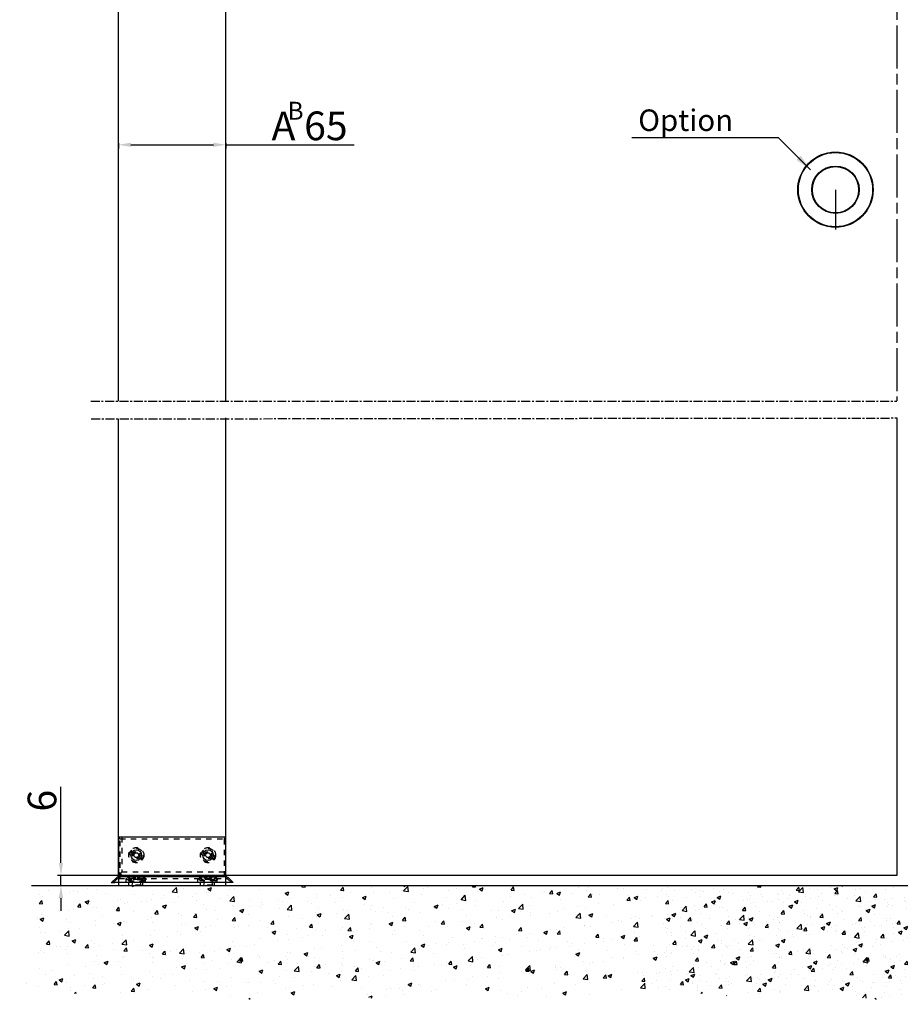
# Model space of a CAD drawing. Extents: x 4065 to 5526, y -104 to 947.
# Drawn here: x 4542 to 4787, y 398 to 673 of the extents above; entities that cross this region are included whole.
import ezdxf

# ---------------------------------------------------------------- set-up
doc = ezdxf.new("R2010")
doc.units = 0
doc.header["$MEASUREMENT"] = 0
doc.header["$PDMODE"] = 35
doc.header["$PDSIZE"] = 3
for name, pattern in [('CENTERLINE', [30, 12, -1.5, 3, -1.5, 12]), ('HIDDEN', [4.5, 1.5, -1.5, 1.5]), ('MITTEX2', [4, 2.5, -0.5, 0.5, -0.5]), ('PHANTOM', [29.5, 9.5, -1.5, 3, -1.5, 3, -1.5, 9.5])]:
    doc.linetypes.add(name, pattern=pattern)
for name, color, linetype in [('02_Bemassung', 4, 'Continuous'), ('03_Mittellinie', 1, 'MITTEX2'), ('05_Schraffur', 1, 'Continuous'), ('09_Bau', 7, 'Continuous'), ('2D_MITTELLINIEN', 1, 'PHANTOM'), ('3', 7, 'Continuous'), ('4', 7, 'Continuous')]:
    doc.layers.add(name, color=color, linetype=linetype)
doc.layers.add('Mass', color=7, linetype='Continuous', true_color=0xffffff)
doc.styles.get("Standard").update_dxf_attribs({"font": 'arial.ttf'})
doc.dimstyles.new('Dorma', dxfattribs={"dimscale": 0, "dimtxt": 8, "dimasz": 3.5, "dimexe": 1, "dimexo": 1, "dimgap": 1.2, "dimtad": 1, "dimdec": 0, "dimzin": 9, "dimtxsty": 'STANDARD', "dimcen": 0, "dimclrd": 4, "dimclre": 4, "dimclrt": 4, "dimadec": 0, "dimazin": 2, "dimtp": 0.1, "dimtm": 0.1, "dimtfac": 1, "dimtdec": 0, "dimtmove": 0, "dimatfit": 3, "dimfxl": 1, "dimtolj": 1, "dimtzin": 0, "dimarcsym": 0})

# ---------------------------------------------------------------- blocks, each defined once
blk = doc.blocks.new('Estrich_2')
at = {"layer": '05_Schraffur'}
h = blk.add_hatch(dxfattribs=at)
h.set_pattern_fill('AR-CONC', color=256, scale=1.5, style=0)
h.set_pattern_definition([(50, (-349.1035, 0), (10.7589, -0.94128), [1.125, -12.375]), (355, (-349.103, 0), (-2.08127, 11.28288), [0.9, -9.9]), (100.4514, (-348.207, -0.078), (8.67764, 10.3416), [0.9561, -10.51713]), (46.1842, (-349.103, 3), (16.0086, -2.4828), [1.6875, -18.5625]), (96.6356, (-347.77, 2.793), (14.01994, 14.61177), [1.43415, -15.7757]), (351.1842, (-349.103, 3), (14.01993, 14.6118), [1.35, -14.85]), (21, (-347.6035, 2.25), (8.9536, -6.03928), [1.125, -12.375]), (326, (-347.603, 2.25), (3.64973, 10.87725), [0.9, -9.9]), (71.4514, (-346.857, 1.747), (12.60334, 4.83796), [0.9561, -10.51713]), (37.5, (-349.1035, 0), (0.182398, 4.993408), [0, -9.78, 0, -10.05, 0, -9.9375]), (7.5, (-349.1035, 0), (3.946043, 5.916176), [0, -5.73, 0, -9.555, 0, -3.7875]), (327.5, (-352.4485, 0), (8.007337, -0.338323), [0, -3.75, 0, -11.7, 0, -15.525]), (317.5, (-353.9485, 0), (8.74779, 1.501575), [0, -4.875, 0, -7.77, 0, -11.025])])
h.paths.add_polyline_path([(58.32, 107.13), (154.18, 107.13), (155.61, 96.23), (153.87, 86.22), (156.92, 74.47), (145.6, 78.38), (122.97, 74.9), (99.46, 77.95), (79.87, 76.21), (55.06, 78.38), (55.98, 79.03), (55.79, 79.6), (56.87, 80.37), (58.72, 83.29), (60.8, 89.8)])
h = blk.add_hatch(dxfattribs=at)
h.set_pattern_fill('AR-CONC', color=256, scale=1.5, style=0)
h.set_pattern_definition([(50, (-174.552, 0), (10.7589, -0.94128), [1.125, -12.375]), (355, (-174.552, 0), (-2.08127, 11.28288), [0.9, -9.9]), (100.4514, (-173.655, -0.078), (8.67764, 10.3416), [0.9561, -10.51713]), (46.1842, (-174.552, 3), (16.0086, -2.4828), [1.6875, -18.5625]), (96.6356, (-173.218, 2.793), (14.01994, 14.61177), [1.43415, -15.7757]), (351.1842, (-174.552, 3), (14.01993, 14.6118), [1.35, -14.85]), (21, (-173.052, 2.25), (8.9536, -6.03928), [1.125, -12.375]), (326, (-173.052, 2.25), (3.64973, 10.87725), [0.9, -9.9]), (71.4514, (-172.306, 1.747), (12.60334, 4.83796), [0.9561, -10.51713]), (37.5, (-174.5517, 0), (0.182398, 4.993408), [0, -9.78, 0, -10.05, 0, -9.9375]), (7.5, (-174.5517, 0), (3.946043, 5.916176), [0, -5.73, 0, -9.555, 0, -3.7875]), (327.5, (-177.8967, 0), (8.007337, -0.338323), [0, -3.75, 0, -11.7, 0, -15.525]), (317.5, (-179.397, 0), (8.74779, 1.501575), [0, -4.875, 0, -7.77, 0, -11.025])])
h.paths.add_polyline_path([(154.11, 107.13), (328.73, 107.13), (330.17, 96.23), (328.43, 86.22), (331.47, 74.47), (320.15, 78.38), (297.52, 74.9), (274.01, 77.95), (254.43, 76.21), (229.61, 78.38), (200.01, 74.9), (175.2, 78.38), (156.92, 74.03), (154.31, 85.35), (157.36, 97.54)])
h = blk.add_hatch(dxfattribs=at)
h.set_pattern_fill('AR-CONC', color=256, scale=1.5, style=0)
h.paths.add_polyline_path([(328.66, 107.13), (380.43, 107.13), (367.69, 96.23), (369.55, 86.22), (372.66, 74.47), (372.04, 81.87), (372.66, 74.9), (363.02, 77.95), (362.16, 76.21), (366.75, 78.38), (374.57, 74.9), (349.75, 78.38), (331.47, 74.03), (328.86, 85.35), (331.91, 97.54)])
at = {"layer": '09_Bau'}
for p, q in [((58.32, 107.13), (154.11, 107.13)), ((154.11, 107.13), (328.66, 107.13)), ((328.66, 107.13), (380.43, 107.13))]:
    blk.add_line(p, q, dxfattribs=at)
blk = doc.blocks.new('*D73')
at = {"layer": '02_Bemassung', "color": 4, "lineweight": -2, "transparency": 16777216}
for p, q in [((4553.42, 437.75), (4553.42, 458.93)), ((4598.41, 434.25), (4552.42, 434.25)), ((4553.42, 431.4), (4553.42, 434.25)), ((4553.42, 427.9), (4553.42, 424.4))]:
    blk.add_line(p, q, dxfattribs=at)
at = {"layer": '02_Bemassung', "color": 4, "transparency": 16777216}
for points in [[(4552.83, 437.75), (4554, 437.75), (4553.42, 434.25)], [(4552.83, 427.9), (4554, 427.9), (4553.42, 431.4)]]:
    blk.add_solid(points, dxfattribs=at)
at = {"layer": 'Defpoints', "color": 0, "transparency": 16777216}
for p in [(4599.41, 434.25), (4553.42, 431.4), (4553.42, 431.4)]:
    blk.add_point(p, dxfattribs=at)
at = {"layer": '02_Bemassung', "color": 4, "transparency": 16777216, "insert": (4548.13, 455.09), "char_height": 8, "attachment_point": 5, "rotation": 90}
blk.add_mtext('\\A1;6', dxfattribs=at)
blk = doc.blocks.new('*D15')
at = {"layer": '3', "color": 1, "linetype": 'Continuous'}
for p in [(907.37009, -25.520663), (990.44602, -40.604402)]:
    blk.add_line(p, (975.37009, -25.520663), dxfattribs=at)
at = {"layer": '3', "color": 0, "linetype": 'Continuous'}
blk.add_solid([(990.44602, -40.604402), (985.73369, -34.003511), (983.84757, -35.888655)], dxfattribs=at)
at = {"layer": '3', "color": 1, "linetype": 'Continuous'}
blk.add_text('Option', height=10, dxfattribs=at).set_placement((910.37009, -22.520663))
blk = doc.blocks.new('*D111')
at = {"layer": 'Defpoints', "color": 0, "transparency": 16777216}
for p in [(4569.41, 639.4), (4599.41, 639.4), (4599.41, 637.97)]:
    blk.add_point(p, dxfattribs=at)
at = {"layer": 'Mass', "color": 4, "lineweight": -2, "transparency": 16777216}
for p, q in [((4569.41, 638.4), (4569.41, 636.97)), ((4572.91, 637.97), (4595.91, 637.97)), ((4599.41, 638.4), (4599.41, 636.97)), ((4599.41, 637.97), (4635.18, 637.97))]:
    blk.add_line(p, q, dxfattribs=at)
at = {"layer": 'Mass', "color": 4, "transparency": 16777216}
for points in [[(4572.91, 638.55), (4572.91, 637.38), (4569.41, 637.97)], [(4595.91, 638.55), (4595.91, 637.38), (4599.41, 637.97)]]:
    blk.add_solid(points, dxfattribs=at)
at = {"layer": 'Mass', "color": 4, "transparency": 16777216, "insert": (4622.71, 643.25), "char_height": 8, "attachment_point": 5}
blk.add_mtext('\\A1;A 65', dxfattribs=at)

msp = doc.modelspace()

# ---------------------------------------------------------------- linework, layer by layer
at = {"layer": '03_Mittellinie'}
for p, q in [((4561.72, 566.46), (4786.35, 566.46)), ((4561.83, 561.55), (4786.35, 561.79))]:
    msp.add_line(p, q, dxfattribs=at)
at = {"layer": '2D_MITTELLINIEN', "color": 1, "linetype": 'CENTERLINE'}
for p, q in [((4786.35, 797.27), (4786.35, 566.57)), ((4786.35, 561.73), (4786.35, 468.57))]:
    msp.add_line(p, q, dxfattribs=at)
at = {"layer": '3', "color": 40, "linetype": 'Continuous'}
for p, q in [((4569.41, 566.46), (4569.41, 797.27)), ((4569.41, 434.25), (4569.41, 561.55))]:
    msp.add_line(p, q, dxfattribs=at)
at = {"layer": '3', "color": 1, "linetype": 'Continuous'}
for p, q in [((4599.41, 566.46), (4599.41, 797.27)), ((4769.28, 625.45), (4769.28, 625.45)), ((4769.28, 625.45), (4769.28, 625.45)), ((4769.28, 625.45), (4769.28, 625.45)), ((4769.28, 625.45), (4769.28, 625.45)), ((4599.41, 434.25), (4599.41, 561.87)), ((4786.35, 561.79), (4786.35, 434.25))]:
    msp.add_line(p, q, dxfattribs=at)
at = {"layer": '3', "color": 1, "linetype": 'CENTERLINE'}
msp.add_line((4769.28, 625.45), (4769.28, 614.35), dxfattribs=at)
at = {"layer": '3', "color": 3, "linetype": 'Continuous'}
for radius in [10.5, 10.35, 6.6, 6.45]:
    msp.add_circle((4769.28, 625.45), radius, dxfattribs=at)
at = {"layer": '4', "color": 1, "linetype": 'HIDDEN'}
for p, q in [((4569.41, 444.9), (4569.41, 444.9)), ((4570.41, 444.9), (4570.41, 435.25)), ((4569.41, 435.25), (4569.91, 434.75)), ((4569.41, 433.88), (4569.41, 433.4)), ((4570.41, 435.25), (4569.91, 434.75)), ((4569.91, 434.75), (4570.41, 434.25)), ((4570.41, 435.25), (4599.41, 435.25)), ((4599.41, 434.25), (4570.41, 434.25)), ((4599.41, 433.4), (4599.41, 433.88)), ((4569.41, 433.4), (4569.58, 433.4)), ((4569.41, 433.4), (4569.41, 432.4)), ((4569.41, 432.4), (4599.41, 432.4)), ((4569.41, 432.4), (4569.41, 432.15)), ((4571.47, 433.4), (4571.47, 432.4)), ((4572.22, 432.4), (4572.22, 431.4)), ((4576.22, 431.4), (4576.22, 432.4)), ((4576.97, 432.4), (4576.97, 433.4)), ((4591.47, 433.4), (4591.47, 432.4)), ((4592.22, 432.4), (4592.22, 431.4)), ((4596.22, 431.4), (4596.22, 432.4)), ((4596.97, 432.4), (4596.97, 433.4)), ((4599.25, 433.4), (4599.41, 433.4)), ((4599.41, 432.4), (4599.41, 433.4)), ((4599.41, 432.15), (4599.41, 432.4))]:
    msp.add_line(p, q, dxfattribs=at)
at = {"layer": '4', "color": 150, "linetype": 'HIDDEN'}
for p, q in [((4569.41, 444.9), (4569.91, 444.4)), ((4599.41, 444.9), (4598.91, 444.4)), ((4569.91, 433.4), (4569.91, 444.4)), ((4569.91, 444.4), (4598.91, 444.4)), ((4598.91, 444.4), (4598.91, 433.4)), ((4573.53, 433.9), (4573.98, 433.4)), ((4575.3, 433.9), (4574.85, 433.4)), ((4593.53, 433.9), (4593.98, 433.4)), ((4595.3, 433.9), (4594.85, 433.4))]:
    msp.add_line(p, q, dxfattribs=at)
at = {"layer": '4', "color": 1, "linetype": 'Continuous'}
for p, q in [((4569.41, 444.9), (4569.41, 433.9)), ((4599.41, 444.9), (4569.41, 444.9)), ((4599.41, 433.9), (4599.41, 444.9)), ((4569.41, 433.9), (4569.41, 433.88)), ((4599.41, 433.88), (4599.41, 433.9)), ((4786.35, 434.25), (4599.47, 434.25)), ((4569.41, 432.15), (4569.41, 431.4)), ((4569.41, 431.4), (4599.41, 431.4)), ((4599.41, 431.4), (4599.41, 432.15))]:
    msp.add_line(p, q, dxfattribs=at)
at = {"layer": '4', "color": 8, "linetype": 'Continuous'}
for p, q in [((4569.58, 433.9), (4599.25, 433.9)), ((4577.19, 434.11), (4578.4, 434.11)), ((4577.19, 433.9), (4577.19, 434.11)), ((4578.4, 434.11), (4578.44, 434.11)), ((4578.4, 433.9), (4578.4, 434.11)), ((4578.44, 434.11), (4579.69, 434.11)), ((4578.44, 434.11), (4578.44, 433.9)), ((4579.69, 434.11), (4580.45, 434.11)), ((4580.45, 434.11), (4580.45, 433.9)), ((4580.73, 434.11), (4581.57, 434.11)), ((4580.73, 434.11), (4580.73, 433.9)), ((4581.57, 434.11), (4581.98, 434.11)), ((4581.98, 434.11), (4582.82, 434.11)), ((4582.82, 434.11), (4583.09, 434.11)), ((4582.82, 434.11), (4582.82, 433.9)), ((4583.09, 434.11), (4583.79, 434.11)), ((4583.09, 434.11), (4583.09, 433.9)), ((4583.79, 434.11), (4584.02, 434.11)), ((4583.79, 434.11), (4583.79, 433.9)), ((4584.02, 434.11), (4584.41, 434.11)), ((4584.02, 434.11), (4584.02, 433.9)), ((4584.41, 434.11), (4585.18, 434.11)), ((4584.41, 434.11), (4584.41, 433.9)), ((4585.18, 434.11), (4585.45, 434.11)), ((4585.18, 434.11), (4585.18, 433.9)), ((4585.45, 434.11), (4586.15, 434.11)), ((4585.45, 434.11), (4585.45, 433.9)), ((4586.15, 434.11), (4586.22, 434.11)), ((4586.15, 434.11), (4586.15, 433.9)), ((4586.22, 434.11), (4586.6, 434.11)), ((4586.22, 434.11), (4586.22, 433.9)), ((4586.6, 434.11), (4587.23, 434.11)), ((4586.6, 434.11), (4586.6, 433.9)), ((4587.23, 434.11), (4587.61, 434.11)), ((4587.23, 434.11), (4587.23, 433.9)), ((4587.61, 434.11), (4587.68, 434.11)), ((4587.61, 434.11), (4587.61, 433.9)), ((4587.68, 434.11), (4588.37, 434.11)), ((4587.68, 434.11), (4587.68, 433.9)), ((4588.37, 434.11), (4588.37, 433.9)), ((4588.51, 434.11), (4589.34, 434.11)), ((4588.51, 434.11), (4588.51, 433.9)), ((4589.34, 434.11), (4589.42, 434.11)), ((4589.34, 434.11), (4589.34, 433.9)), ((4589.42, 434.11), (4590.03, 434.11)), ((4589.42, 434.11), (4589.42, 433.9)), ((4590.03, 434.11), (4590.11, 434.11)), ((4590.03, 434.11), (4590.03, 433.9)), ((4590.11, 434.11), (4590.94, 434.11)), ((4590.11, 434.11), (4590.11, 433.9)), ((4590.94, 434.11), (4591.52, 434.11)), ((4590.94, 434.11), (4590.94, 433.9)), ((4591.52, 433.9), (4591.52, 434.11)), ((4567.41, 432.15), (4568.87, 433.61)), ((4568.41, 432.15), (4567.41, 432.15)), ((4600.41, 432.28), (4568.41, 432.28)), ((4569.04, 433.61), (4568.87, 433.61)), ((4601.41, 432.28), (4599.96, 433.73)), ((4601.41, 432.28), (4600.41, 432.28))]:
    msp.add_line(p, q, dxfattribs=at)
at = {"layer": '4', "color": 8, "linetype": 'HIDDEN'}
for p, q in [((4571.84, 433.88), (4572.31, 433.4)), ((4576.51, 433.4), (4576.98, 433.88)), ((4578.7, 433.9), (4578.7, 434.11)), ((4579.2, 434.11), (4579.2, 433.9)), ((4579.29, 433.9), (4579.29, 434.11)), ((4579.69, 433.9), (4579.69, 434.11)), ((4580.45, 434.11), (4580.73, 434.11)), ((4581.51, 434.11), (4581.51, 433.9)), ((4582.03, 434.11), (4582.03, 433.9)), ((4582.84, 434.11), (4582.84, 433.9)), ((4583.09, 434.11), (4583.09, 434.11)), ((4583.22, 433.9), (4583.22, 434.11)), ((4584.34, 433.9), (4584.34, 434.11)), ((4584.35, 433.9), (4584.35, 434.11)), ((4584.67, 434.11), (4584.67, 433.9)), ((4585.18, 434.11), (4585.18, 434.11)), ((4585.45, 434.11), (4585.45, 434.11)), ((4585.49, 433.9), (4585.49, 434.11)), ((4585.87, 433.9), (4585.87, 434.11)), ((4586.57, 434.11), (4586.57, 433.9)), ((4586.87, 434.11), (4586.87, 433.9)), ((4586.96, 434.11), (4586.96, 433.9)), ((4587.26, 434.11), (4587.26, 433.9)), ((4588.37, 434.11), (4588.51, 434.11)), ((4589.07, 434.11), (4589.07, 433.9)), ((4589.49, 434.11), (4589.49, 433.9)), ((4589.66, 433.9), (4589.66, 434.11)), ((4589.8, 434.11), (4589.8, 433.9)), ((4589.96, 434.11), (4589.96, 433.9)), ((4590.01, 433.9), (4590.01, 434.11)), ((4590.31, 433.9), (4590.31, 434.11)), ((4590.39, 433.9), (4590.39, 434.11)), ((4590.94, 434.11), (4590.94, 434.11)), ((4591.87, 433.88), (4592.34, 433.4)), ((4596.96, 433.88), (4596.49, 433.4)), ((4567.91, 432.15), (4568.87, 433.11)), ((4569.58, 433.4), (4599.25, 433.4)), ((4572.31, 432.7), (4571.61, 433.4)), ((4572.31, 433.4), (4572.66, 433.06)), ((4572.66, 433.06), (4572.31, 432.7)), ((4572.31, 432.7), (4576.52, 432.7)), ((4576.16, 433.06), (4572.66, 433.06)), ((4576.16, 433.06), (4576.51, 433.4)), ((4576.52, 432.7), (4576.16, 433.06)), ((4576.52, 432.7), (4577.22, 433.4)), ((4591.63, 433.4), (4592.31, 432.73)), ((4592.66, 433.08), (4592.31, 432.73)), ((4596.52, 432.73), (4592.31, 432.73)), ((4592.34, 433.4), (4592.66, 433.08)), ((4596.16, 433.08), (4592.66, 433.08)), ((4596.49, 433.4), (4596.16, 433.08)), ((4596.16, 433.08), (4596.52, 432.73)), ((4596.52, 432.73), (4597.2, 433.4)), ((4600.91, 432.28), (4599.96, 433.23))]:
    msp.add_line(p, q, dxfattribs=at)
at = {"layer": '4', "color": 136, "linetype": 'HIDDEN'}
for p, q in [((4572.11, 433.9), (4572.11, 433.81)), ((4572.11, 433.81), (4576.71, 433.81)), ((4572.11, 433.81), (4573.26, 432.66)), ((4576.71, 433.81), (4575.56, 432.66)), ((4576.71, 433.9), (4576.71, 433.81)), ((4592.11, 433.9), (4592.11, 433.81)), ((4592.11, 433.81), (4596.71, 433.81)), ((4592.11, 433.81), (4593.26, 432.66)), ((4596.71, 433.81), (4595.56, 432.66)), ((4596.71, 433.9), (4596.71, 433.81)), ((4575.66, 431.54), (4573.16, 431.54)), ((4573.16, 431.54), (4573.16, 431.4)), ((4573.36, 432.29), (4573.17, 431.55)), ((4575.66, 431.55), (4573.17, 431.55)), ((4575.46, 432.29), (4575.66, 431.55)), ((4575.66, 431.54), (4575.66, 431.4)), ((4595.66, 431.54), (4593.16, 431.54)), ((4593.16, 431.54), (4593.16, 431.4)), ((4593.36, 432.29), (4593.17, 431.55)), ((4595.66, 431.55), (4593.17, 431.55)), ((4595.46, 432.29), (4595.66, 431.55)), ((4595.66, 431.54), (4595.66, 431.4))]:
    msp.add_line(p, q, dxfattribs=at)
at = {"layer": '4', "color": 6, "linetype": 'HIDDEN'}
for p, q in [((4573.36, 433.9), (4573.64, 433.15)), ((4574.09, 433.4), (4573.91, 433.9)), ((4574.04, 433.9), (4574.17, 433.15)), ((4574.79, 433.9), (4574.66, 433.15)), ((4574.91, 433.9), (4574.74, 433.4)), ((4575.19, 433.15), (4575.46, 433.9)), ((4593.36, 433.9), (4593.64, 433.15)), ((4594.09, 433.4), (4593.91, 433.9)), ((4594.04, 433.9), (4594.17, 433.15)), ((4594.79, 433.9), (4594.66, 433.15)), ((4594.91, 433.9), (4594.74, 433.4)), ((4595.19, 433.15), (4595.46, 433.9)), ((4573.68, 433.15), (4573.64, 433.15)), ((4574.17, 433.15), (4573.68, 433.15)), ((4574.66, 433.15), (4574.17, 433.15)), ((4574.66, 433.15), (4575.15, 433.15)), ((4575.15, 433.15), (4575.19, 433.15)), ((4593.68, 433.15), (4593.64, 433.15)), ((4594.17, 433.15), (4593.68, 433.15)), ((4594.66, 433.15), (4594.17, 433.15)), ((4594.66, 433.15), (4595.15, 433.15)), ((4595.15, 433.15), (4595.19, 433.15))]:
    msp.add_line(p, q, dxfattribs=at)
for points in [[(4573.43, 433.9, 0.000014), (4573.44, 433.87, 0.000029), (4573.45, 433.85, 0.000014), (4573.47, 433.79, 0.000015), (4573.48, 433.76, 0.000017), (4573.49, 433.74, 0.000014), (4573.49, 433.71, 0.000011), (4573.5, 433.68, 0.000014), (4573.51, 433.66, 0.000017), (4573.52, 433.63, 0.000023), (4573.53, 433.61, 0.000018), (4573.54, 433.58, 0.000016), (4573.55, 433.55, 0.000017), (4573.55, 433.53, 0.000018), (4573.56, 433.5, 0.00002), (4573.57, 433.48, 0.000017), (4573.58, 433.46, 0.000013), (4573.59, 433.43, 0.000017), (4573.59, 433.4, 0.00002), (4573.6, 433.38, 0.000027), (4573.61, 433.36, 0.000022), (4573.62, 433.33, 0.000019), (4573.62, 433.31, 0.000017), (4573.63, 433.29, 0.000007), (4573.65, 433.24, 0.000063), (4573.66, 433.21, 0.000042), (4573.68, 433.15)], [(4575.15, 433.15, 0.000036), (4575.16, 433.18, 0.000073), (4575.17, 433.2, 0.000031), (4575.18, 433.24, 0.000022), (4575.19, 433.27, 0.000028), (4575.19, 433.29, 0.000032), (4575.2, 433.31, 0.000026), (4575.21, 433.33, 0.000028), (4575.22, 433.36, 0.000036), (4575.22, 433.38, 0.000027), (4575.23, 433.4, 0.000022), (4575.24, 433.43, 0.000018), (4575.25, 433.46, 0.000023), (4575.26, 433.48, 0.000028), (4575.26, 433.5, 0.000026), (4575.27, 433.53, 0.000023), (4575.28, 433.55, 0.000021), (4575.29, 433.58, 0.000022), (4575.3, 433.61, 0.000029), (4575.31, 433.63, 0.000024), (4575.31, 433.66, 0.00002), (4575.32, 433.68, 0.000015), (4575.33, 433.71, 0.000015), (4575.34, 433.74, 0.000007), (4575.36, 433.79, 0.00006), (4575.37, 433.84, 0.000041), (4575.39, 433.9)], [(4593.43, 433.9, 0.000014), (4593.44, 433.87, 0.000027), (4593.45, 433.85, 0.000013), (4593.47, 433.79, 0.000014), (4593.48, 433.76, 0.000015), (4593.49, 433.74, 0.000012), (4593.49, 433.71, 0.00001), (4593.5, 433.68, 0.000014), (4593.51, 433.65, 0.000017), (4593.52, 433.63, 0.000021), (4593.53, 433.61, 0.000016), (4593.54, 433.58, 0.000014), (4593.55, 433.55, 0.000016), (4593.55, 433.53, 0.000018), (4593.56, 433.5, 0.00002), (4593.57, 433.48, 0.000015), (4593.58, 433.46, 0.000012), (4593.59, 433.43, 0.000015), (4593.59, 433.4, 0.000018), (4593.6, 433.38, 0.000027), (4593.61, 433.36, 0.000021), (4593.62, 433.33, 0.000018), (4593.62, 433.31, 0.000015), (4593.63, 433.29, 0.000006), (4593.65, 433.24, 0.00006), (4593.66, 433.21, 0.00004), (4593.68, 433.15)], [(4595.15, 433.15, 0.000031), (4595.16, 433.18, 0.000063), (4595.17, 433.2, 0.000027), (4595.18, 433.24, 0.000019), (4595.19, 433.27, 0.000023), (4595.19, 433.29, 0.000027), (4595.2, 433.31, 0.000024), (4595.21, 433.33, 0.000025), (4595.22, 433.36, 0.000029), (4595.22, 433.38, 0.000023), (4595.23, 433.4, 0.000021), (4595.24, 433.43, 0.000017), (4595.25, 433.46, 0.000019), (4595.26, 433.48, 0.000022), (4595.26, 433.5, 0.000021), (4595.27, 433.53, 0.00002), (4595.28, 433.55, 0.000018), (4595.29, 433.58, 0.00002), (4595.3, 433.61, 0.000025), (4595.31, 433.63, 0.000021), (4595.31, 433.66, 0.000017), (4595.32, 433.68, 0.000013), (4595.33, 433.71, 0.000013), (4595.34, 433.74, 0.000006), (4595.36, 433.79, 0.000051), (4595.37, 433.84, 0.000034), (4595.39, 433.9)]]:
    msp.add_lwpolyline(points, format="xyb", dxfattribs=at)
at = {"layer": '4', "color": 8, "linetype": 'HIDDEN'}
for points in [[(4576.98, 433.88, -0.003442), (4576.98, 433.88, -0.006724), (4576.98, 433.88, -0.000172), (4576.99, 433.88, -0.00334), (4576.99, 433.88, -0.003044), (4576.99, 433.88, -0.003017), (4576.99, 433.88, -0.003239), (4576.99, 433.88, -0.003283), (4576.99, 433.88, -0.003535), (4576.99, 433.88, -0.003513), (4576.99, 433.88, -0.003203), (4576.99, 433.88, -0.003073), (4576.99, 433.89, -0.003121), (4577, 433.89, -0.003264), (4577, 433.89, -0.003526), (4577, 433.89, -0.003296), (4577, 433.89, -0.003381), (4577, 433.89, -0.003547), (4577, 433.89, -0.003401), (4577, 433.89, -0.003248), (4577, 433.89, -0.003143), (4577, 433.89, -0.003309), (4577.01, 433.89, -0.003398), (4577.01, 433.89, -0.003233), (4577.01, 433.89, -0.00332), (4577.01, 433.89, -0.0035), (4577.01, 433.9, -0.003378), (4577.01, 433.9, -0.003114), (4577.01, 433.9, -0.003205), (4577.01, 433.9, -0.003486), (4577.02, 433.9, -0.003585), (4577.02, 433.9, -0.003407), (4577.02, 433.9, -0.003096), (4577.02, 433.9, -0.003144), (4577.02, 433.9, -0.003288), (4577.02, 433.9, -0.003318), (4577.02, 433.9, -0.003489), (4577.02, 433.9, -0.003414), (4577.03, 433.9, -0.003362), (4577.03, 433.9, -0.003383), (4577.03, 433.9, -0.003332), (4577.03, 433.9, -0.003362), (4577.03, 433.9, -0.003329), (4577.03, 433.9, -0.003466), (4577.03, 433.9, -0.003201), (4577.03, 433.9, -0.002998), (4577.04, 433.9, -0.003199), (4577.04, 433.9, -0.003572), (4577.04, 433.9, -0.003561), (4577.04, 433.9, -0.003096), (4577.04, 433.9, -0.003107), (4577.04, 433.9, -0.003585), (4577.04, 433.9, -0.003599), (4577.04, 433.9, -0.002667), (4577.05, 433.9, -0.003589), (4577.05, 433.9, -0.000121), (4577.05, 433.9, -0.009591), (4577.05, 433.9, -0.006459), (4577.05, 433.9)], [(4591.8, 433.9, -0.003408), (4591.8, 433.9, -0.006665), (4591.8, 433.9, -0.000168), (4591.8, 433.9, -0.003277), (4591.8, 433.9, -0.003012), (4591.8, 433.9, -0.002913), (4591.8, 433.9, -0.003337), (4591.81, 433.9, -0.003595), (4591.81, 433.9, -0.003579), (4591.81, 433.9, -0.0031), (4591.81, 433.9, -0.003096), (4591.81, 433.9, -0.003564), (4591.81, 433.9, -0.003575), (4591.81, 433.9, -0.003197), (4591.81, 433.9, -0.002995), (4591.82, 433.9, -0.003203), (4591.82, 433.9, -0.003468), (4591.82, 433.9, -0.003322), (4591.82, 433.9, -0.003363), (4591.82, 433.9, -0.003346), (4591.82, 433.9, -0.00339), (4591.82, 433.9, -0.003352), (4591.83, 433.9, -0.003407), (4591.83, 433.9, -0.003499), (4591.83, 433.9, -0.003334), (4591.83, 433.9, -0.003289), (4591.83, 433.9, -0.003141), (4591.83, 433.9, -0.003104), (4591.83, 433.9, -0.003415), (4591.83, 433.9, -0.003584), (4591.84, 433.9, -0.003488), (4591.84, 433.9, -0.003215), (4591.84, 433.9, -0.003124), (4591.84, 433.9, -0.003372), (4591.84, 433.9, -0.003507), (4591.84, 433.89, -0.003349), (4591.84, 433.89, -0.003249), (4591.84, 433.89, -0.003386), (4591.84, 433.89, -0.003301), (4591.85, 433.89, -0.003163), (4591.85, 433.89, -0.003279), (4591.85, 433.89, -0.003409), (4591.85, 433.89, -0.003544), (4591.85, 433.89, -0.00339), (4591.85, 433.89, -0.003318), (4591.85, 433.89, -0.00355), (4591.85, 433.89, -0.003274), (4591.85, 433.89, -0.003131), (4591.86, 433.89, -0.003071), (4591.86, 433.88, -0.003191), (4591.86, 433.88, -0.003532), (4591.86, 433.88, -0.003571), (4591.86, 433.88, -0.003316), (4591.86, 433.88, -0.002585), (4591.86, 433.88, -0.003679), (4591.86, 433.88, -0.000123), (4591.86, 433.88, -0.009734), (4591.87, 433.88, -0.006557), (4591.87, 433.88)]]:
    msp.add_lwpolyline(points, format="xyb", dxfattribs=at)
at = {"layer": '4', "color": 150, "linetype": 'HIDDEN'}
for centre in [(4574.41, 439.9), (4594.41, 439.9)]:
    msp.add_circle(centre, 2.12, dxfattribs=at)
at = {"layer": '4', "color": 3, "linetype": 'HIDDEN'}
for centre in [(4574.41, 439.9), (4594.41, 439.9)]:
    msp.add_circle(centre, 1.9, dxfattribs=at)
at = {"layer": '4', "color": 40, "linetype": 'HIDDEN'}
for centre, radius in [((4574.41, 439.9), 1.88), ((4574.41, 439.9), 0.973), ((4594.41, 439.9), 1.88), ((4594.41, 439.9), 0.973)]:
    msp.add_circle(centre, radius, dxfattribs=at)
at = {"layer": '4', "color": 40, "linetype": 'Continuous'}
for centre, radius in [((4574.41, 439.9), 1.48), ((4574.41, 439.9), 0.675), ((4594.41, 439.9), 1.48), ((4594.41, 439.9), 0.675)]:
    msp.add_circle(centre, radius, dxfattribs=at)
at = {"layer": '4', "color": 1, "linetype": 'HIDDEN'}
for centre in [(4574.41, 439.9), (4594.41, 439.9)]:
    msp.add_circle(centre, 1.05, dxfattribs=at)
at = {"layer": '4', "color": 8, "linetype": 'Continuous'}
for centre, start, end in [((4569.58, 432.9), 111.1287, 135), ((4569.58, 432.9), 90, 102.3286), ((4599.25, 432.9), 45, 90)]:
    msp.add_arc(centre, 1, start, end, dxfattribs=at)
at = {"layer": '4', "color": 8, "linetype": 'HIDDEN'}
for centre, radius, start, end in [((4571.77, 433.8), 0.1, 45, 90), ((4597.03, 433.8), 0.1, 90, 135), ((4569.58, 432.4), 1, 90, 102.3286), ((4599.25, 432.4), 1, 45, 90)]:
    msp.add_arc(centre, radius, start, end, dxfattribs=at)
at = {"layer": '4', "color": 136, "linetype": 'HIDDEN'}
for centre, start, end in [((4573, 432.39), 345, 45), ((4575.83, 432.39), 135, 195), ((4593, 432.39), 345, 45), ((4595.83, 432.39), 135, 195)]:
    msp.add_arc(centre, 0.381, start, end, dxfattribs=at)
at = {"layer": '4', "color": 8, "linetype": 'Continuous'}
for points in [[(4569.22, 433.84), (4569.09, 433.79), (4568.97, 433.72), (4568.87, 433.61)], [(4569.58, 433.9), (4569.51, 433.9), (4569.43, 433.9), (4569.36, 433.88)]]:
    msp.add_open_spline(points, degree=3, dxfattribs=at)
for points, knots in [([(4569.04, 433.61), (4569.11, 433.71), (4569.29, 433.86), (4569.48, 433.9), (4569.58, 433.9)], [0, 0, 0, 0, 0.500074, 1, 1, 1, 1]), ([(4569.52, 433.9), (4569.52, 433.9), (4569.53, 433.9), (4569.56, 433.91), (4569.58, 433.9)], [0, 0, 0, 0, 0.026995, 1, 1, 1, 1]), ([(4569.58, 433.9), (4569.57, 433.9), (4569.57, 433.9), (4569.55, 433.9), (4569.54, 433.9), (4569.52, 433.9), (4569.52, 433.9)], [0, 0, 0, 0, 0.04226, 0.383895, 0.702885, 1, 1, 1, 1])]:
    msp.add_open_spline(points, degree=3, knots=knots, dxfattribs=at)
at = {"layer": '4', "color": 8, "linetype": 'HIDDEN'}
for points in [[(4569.22, 433.34), (4569.09, 433.29), (4568.97, 433.22), (4568.87, 433.11)], [(4569.58, 433.4), (4569.51, 433.4), (4569.43, 433.4), (4569.36, 433.38)]]:
    msp.add_open_spline(points, degree=3, dxfattribs=at)
for points, knots in [([(4569.52, 433.4), (4569.52, 433.4), (4569.53, 433.4), (4569.56, 433.41), (4569.58, 433.4)], [0, 0, 0, 0, 0.026995, 1, 1, 1, 1]), ([(4569.58, 433.4), (4569.57, 433.4), (4569.57, 433.4), (4569.55, 433.4), (4569.54, 433.4), (4569.52, 433.4), (4569.52, 433.4)], [0, 0, 0, 0, 0.04226, 0.383894, 0.702884, 1, 1, 1, 1])]:
    msp.add_open_spline(points, degree=3, knots=knots, dxfattribs=at)

# ---------------------------------------------------------------- block references
at = {"layer": '09_Bau'}
for p in [(4486.85, 324.27), (4661.4, 324.27)]:
    msp.add_blockref('Estrich_2', p, dxfattribs=at)
at = {"layer": '3', "color": 1, "xscale": 0.6000000000003638, "yscale": 0.6000000000003638, "zscale": 0.6000000000003638}
msp.add_blockref('*D15', (4168.08, 655.33), dxfattribs=at)

# ---------------------------------------------------------------- texts
at = {"layer": '02_Bemassung'}
msp.add_text('B', height=5, dxfattribs=at).set_placement((4616.55, 644.96))

# ---------------------------------------------------------------- dimensions: what is measured, and where the dimension line sits
dim = msp.add_linear_dim(base=(4553.42, 431.4), p1=(4599.41, 434.25), p2=(4553.42, 431.4), angle=90, text='6', dimstyle='Dorma', override={"dimscale": 1}, dxfattribs=at)
dim.commit()
dim.dimension.update_dxf_attribs({"geometry": '*D73', "text_midpoint": (4553.42, 455.09), "dimtype": 160})
at = {"layer": 'Mass'}
dim = msp.add_linear_dim(base=(4599.41, 637.97), p1=(4569.41, 639.4), p2=(4599.41, 639.4), text='A 65', dimstyle='Dorma', override={"dimscale": 1, "dimfxl": 1.25}, dxfattribs=at)
dim.commit()
dim.dimension.update_dxf_attribs({"geometry": '*D111', "text_midpoint": (4622.71, 637.97), "dimtype": 160})

doc.saveas('drawing.dxf')
